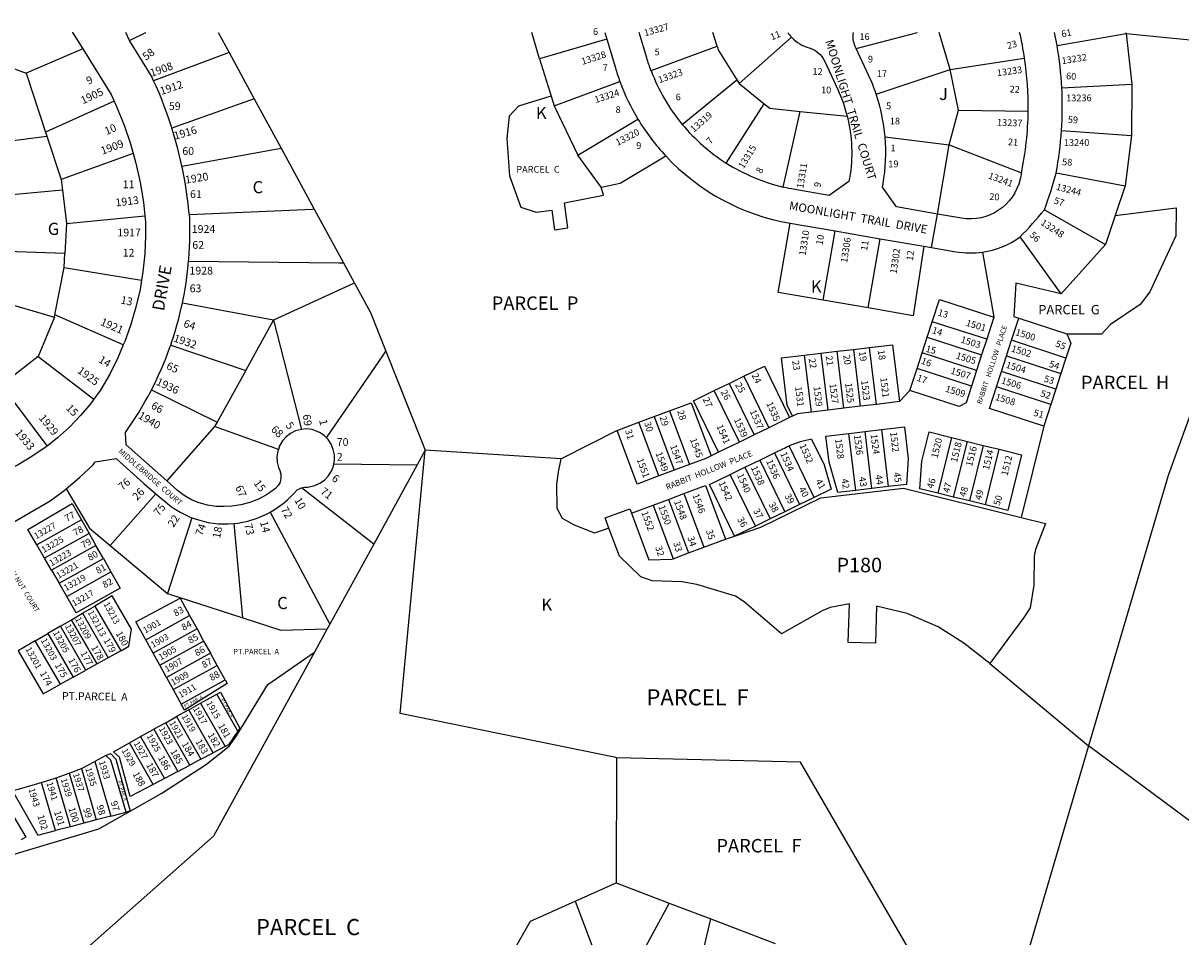
# Model space of a CAD drawing. Units: inches. Extents: x 1297753 to 1303824, y 509300 to 513479.
# Drawn here: x 1301145 to 1302843, y 512123 to 513463 of the extents above; entities that cross this region are included whole.
import ezdxf
from ezdxf.enums import TextEntityAlignment as Align

# ---------------------------------------------------------------- set-up
doc = ezdxf.new("R2010")
doc.units = ezdxf.units.IN
doc.header["$MEASUREMENT"] = 0
for name, color, linetype in [('Addresses', 5, 'Continuous'), ('Lot-Block-Parcel Text', 6, 'Continuous'), ('Parcel Boundaries', 7, 'Continuous'), ('Street Names', 7, 'Continuous'), ('Street ROW', 5, 'Continuous')]:
    doc.layers.add(name, color=color, linetype=linetype)
doc.styles.add('Arial', font='txt')

msp = doc.modelspace()

# ---------------------------------------------------------------- linework, layer by layer
at = {"layer": 'Parcel Boundaries'}
for p, q in [((1301430.5, 513449.8), (1301446.6, 513420.2)), ((1301902.3, 513410.9), (1301890.8, 513449.8)), ((1302163.1, 513429.4), (1302156.8, 513449.7)), ((1302366.9, 513426.4), (1302456.8, 513449.7)), ((1302504.8, 513395.4), (1302488.8, 513449.7)), ((1302661.7, 513430.5), (1302763.2, 513448.2)), ((1302762.8, 513449.7), (1302763.2, 513448.2)), ((1302763.2, 513448.2), (1302771.6, 513373.7)), ((1301231.9, 513425.6), (1301149, 513390)), ((1302001, 513440.1), (1301902.3, 513410.9)), ((1301068.9, 513419.8), (1301149, 513390)), ((1301446.6, 513420.2), (1301336, 513378.8)), ((1301446.6, 513420.2), (1301483.6, 513352.4)), ((1301902.3, 513410.9), (1301919.2, 513356.1)), ((1302396.4, 513359.1), (1302504.8, 513395.4)), ((1302517.1, 513335.8), (1302504.8, 513395.4)), ((1301149, 513390), (1301177.5, 513303.7)), ((1301923.5, 513342.2), (1302020.2, 513377.8)), ((1302111.8, 513314.8), (1302191.8, 513380.3)), ((1302191.8, 513380.3), (1302195.4, 513374.7)), ((1302195.4, 513374.7), (1302232.1, 513345.2)), ((1302668.7, 513368.3), (1302771.6, 513373.7)), ((1302771.6, 513373.7), (1302771, 513298.8)), ((1301278.3, 513348.7), (1301177.5, 513303.7)), ((1301483.6, 513352.4), (1301362.9, 513309.1)), ((1301483.6, 513352.4), (1301523, 513280)), ((1301871.5, 513341.7), (1301857.7, 513326.7)), ((1301919.2, 513356.1), (1301923.5, 513342.2)), ((1301923.5, 513342.2), (1301958.4, 513269.5)), ((1302176.2, 513258.1), (1302232.1, 513345.2)), ((1301958.4, 513269.5), (1302046.7, 513322.6)), ((1302259.9, 513222.9), (1302284.7, 513334)), ((1302284.7, 513334), (1302353.7, 513326.9)), ((1302503.6, 513284.8), (1302517.1, 513335.8)), ((1302517.1, 513335.8), (1302619.4, 513334.4)), ((1302668.3, 513305.7), (1302771, 513298.8)), ((1301079.4, 513284.7), (1301179.5, 513297.5)), ((1301177.5, 513303.7), (1301179.5, 513297.5)), ((1301179.5, 513297.5), (1301200.4, 513234.2)), ((1302409.3, 513296.5), (1302503.6, 513284.8)), ((1302771, 513298.8), (1302761.6, 513224.5)), ((1301305.9, 513272), (1301200.4, 513234.2)), ((1301377.6, 513253.4), (1301523, 513280)), ((1301523, 513280), (1301571.8, 513190.3)), ((1302486.1, 513183.4), (1302503.6, 513284.8)), ((1302503.6, 513284.8), (1302609.4, 513243.7)), ((1301992.8, 513223), (1301958.4, 513269.5)), ((1302993.2, 513265.6), (1302824.6, 512800.1)), ((1301858.3, 513239.5), (1301874.7, 513193.3)), ((1302660.4, 513243.6), (1302761.6, 513224.5)), ((1301200.4, 513234.2), (1301202.4, 513218.3)), ((1301996, 513211), (1301992.8, 513223)), ((1301202.4, 513218.3), (1301091.2, 513208.2)), ((1301202.4, 513218.3), (1301208.2, 513169.7)), ((1301938.9, 513199.6), (1301996, 513211)), ((1301571.8, 513190.3), (1301614.5, 513111.8)), ((1301874.7, 513193.3), (1301897.5, 513185.9)), ((1301897.5, 513185.9), (1301920.2, 513189)), ((1301920.2, 513189), (1301924.1, 513160.4)), ((1301943.9, 513163.1), (1301938.9, 513199.6)), ((1302643.1, 513189.6), (1302732.7, 513138.8)), ((1302747, 513181.2), (1302836.3, 513192.5)), ((1302836.3, 513192.5), (1302836.1, 513151.4)), ((1301208.2, 513169.7), (1301205.9, 513125.6)), ((1301208.2, 513169.7), (1301323.1, 513180.9)), ((1302252.6, 513068.3), (1302270.1, 513169.8)), ((1301924.1, 513160.4), (1301943.9, 513163.1)), ((1302318.7, 513057), (1302336.1, 513158.5)), ((1302384.7, 513045.6), (1302402.2, 513147.1)), ((1302466.4, 513136.1), (1302450.7, 513034.3)), ((1302667.5, 513066.2), (1302607.4, 513149.8)), ((1302732.7, 513138.8), (1302667.5, 513066.2)), ((1302836.1, 513151.4), (1302797.6, 513069.2)), ((1301205.9, 513125.6), (1301100.1, 513129.2)), ((1301204.9, 513104.8), (1301205.9, 513125.6)), ((1302552.2, 513127.6), (1302568.9, 513031.9)), ((1301191.1, 513035.4), (1301204.9, 513104.8)), ((1301204.9, 513104.8), (1301318.2, 513086.3)), ((1301614.5, 513111.8), (1301630.7, 513082.2)), ((1301624, 513079), (1301511.9, 513027.5)), ((1301630.7, 513082.2), (1301624, 513079)), ((1301630.7, 513082.2), (1301654.2, 513039)), ((1302318.7, 513057), (1302252.6, 513068.3)), ((1302601.4, 513082), (1302598.2, 513032.9)), ((1302667.5, 513066.2), (1302601.4, 513082)), ((1302797.6, 513069.2), (1302783.7, 513050.7)), ((1301089.3, 513061.7), (1301190.5, 513032.2)), ((1301511.9, 513027.5), (1301378.2, 513052.5)), ((1302384.7, 513045.6), (1302318.7, 513057)), ((1301190.5, 513032.2), (1301191.1, 513035.4)), ((1301291.5, 512991.3), (1301191.1, 513035.4)), ((1301654.2, 513039), (1301676.9, 512982)), ((1302450.7, 513034.3), (1302384.7, 513045.6)), ((1302783.7, 513050.7), (1302740.2, 513021.2)), ((1301190.5, 513032.2), (1301166.7, 512974.2)), ((1301471.2, 512954.1), (1301511.9, 513027.5)), ((1301511.9, 513027.5), (1301552.9, 512867.5)), ((1302471.1, 513002.7), (1302478.5, 513025.5)), ((1302558.4, 512999.6), (1302478.5, 513025.5)), ((1302568.9, 513031.9), (1302558.4, 512999.6)), ((1302594.9, 512998.2), (1302605.4, 513030.5)), ((1302598.2, 513032.9), (1302605.4, 513030.5)), ((1302605.4, 513030.5), (1302675.8, 513007.7)), ((1302740.2, 513021.2), (1302727.5, 513007.8)), ((1302463.6, 512979.9), (1302471.1, 513002.7)), ((1302471.1, 513002.7), (1302551, 512976.7)), ((1302675.8, 513007.7), (1302727.5, 513007.8)), ((1301361, 512991), (1301471.2, 512954.1)), ((1302338.9, 512982), (1302362.8, 512984.8)), ((1302362.8, 512984.8), (1302386.6, 512987.7)), ((1302362.8, 512984.8), (1302372.7, 512901.4)), ((1302396.6, 512904.2), (1302386.6, 512987.7)), ((1302558.4, 512999.6), (1302551, 512976.7)), ((1302587.5, 512975.4), (1302594.9, 512998.2)), ((1302674.8, 512972.2), (1302594.9, 512998.2)), ((1302681.8, 512993.8), (1302674.8, 512972.2)), ((1301166.7, 512974.2), (1301128.5, 512944.7)), ((1301166.7, 512974.2), (1301248.3, 512911.9)), ((1301589.6, 512854.9), (1301672.4, 512975.5)), ((1301672.4, 512975.5), (1301676.9, 512982)), ((1302291.3, 512976.3), (1302315.1, 512979.1)), ((1302301.2, 512892.9), (1302291.3, 512976.3)), ((1302315.1, 512979.1), (1302338.9, 512982)), ((1302315.1, 512979.1), (1302325.1, 512895.7)), ((1302348.9, 512898.6), (1302338.9, 512982)), ((1302456.2, 512957), (1302463.6, 512979.9)), ((1302543.5, 512953.9), (1302463.6, 512979.9)), ((1302551, 512976.7), (1302543.5, 512953.9)), ((1302580.1, 512952.5), (1302587.5, 512975.4)), ((1302587.5, 512975.4), (1302667.4, 512949.4)), ((1302674.8, 512972.2), (1302667.4, 512949.4)), ((1301471.2, 512954.1), (1301429.1, 512878.3)), ((1302445.7, 512924.7), (1302456.2, 512957)), ((1302536.1, 512931.1), (1302456.2, 512957)), ((1302543.5, 512953.9), (1302536.1, 512931.1)), ((1302572.7, 512929.7), (1302580.1, 512952.5)), ((1302660, 512926.6), (1302580.1, 512952.5)), ((1302667.4, 512949.4), (1302660, 512926.6)), ((1302158.7, 512924.4), (1302180.3, 512934.9)), ((1302180.3, 512934.9), (1302201.9, 512945.4)), ((1302180.3, 512934.9), (1302217, 512859.4)), ((1302201.9, 512945.4), (1302238.6, 512869.9)), ((1301332.8, 512925.4), (1301429.1, 512878.3)), ((1302128.1, 512909.5), (1302158.7, 512924.4)), ((1302195.5, 512848.9), (1302158.7, 512924.4)), ((1302445.7, 512924.7), (1302430.3, 512908.3)), ((1302562.5, 512898.3), (1302572.7, 512929.7)), ((1302652.6, 512903.8), (1302572.7, 512929.7)), ((1302660, 512926.6), (1302652.6, 512903.8)), ((1301131, 512908), (1301179.6, 512843.1)), ((1302092.9, 512894.7), (1302124.8, 512906.6)), ((1302124.8, 512906.6), (1302153.9, 512828.7)), ((1302164.9, 512834), (1302128.1, 512909.5)), ((1302348.9, 512898.6), (1302325.1, 512895.7)), ((1302372.7, 512901.4), (1302348.9, 512898.6)), ((1302396.6, 512904.2), (1302372.7, 512901.4)), ((1302430.3, 512908.3), (1302396.6, 512904.2)), ((1302642.4, 512872.4), (1302562.5, 512898.3)), ((1302652.6, 512903.8), (1302642.4, 512872.4)), ((1302048, 512877.9), (1302070.4, 512886.3)), ((1302070.4, 512886.3), (1302092.9, 512894.7)), ((1302070.4, 512886.3), (1302099.9, 512807.6)), ((1302092.9, 512894.7), (1302122.3, 512816)), ((1302269.2, 512884.8), (1302238.6, 512869.9)), ((1302273.7, 512887), (1302269.2, 512884.8)), ((1302325.1, 512895.7), (1302301.2, 512892.9)), ((1301425.4, 512871.6), (1301355.6, 512791.9)), ((1301429.1, 512878.3), (1301425.4, 512871.6)), ((1301519, 512838.1), (1301425.4, 512871.6)), ((1302016.1, 512866), (1301934, 512824.2)), ((1302016.1, 512866), (1302048, 512877.9)), ((1302045.5, 512787.3), (1302016.1, 512866)), ((1302077.4, 512799.2), (1302048, 512877.9)), ((1302238.6, 512869.9), (1302217, 512859.4)), ((1302356.3, 512861.4), (1302380.2, 512864.2)), ((1302380.2, 512864.2), (1302404, 512867.1)), ((1302390.1, 512780.8), (1302380.2, 512864.2)), ((1302404, 512867.1), (1302437.7, 512871.1)), ((1302404, 512867.1), (1302413.9, 512783.7)), ((1302437.7, 512871.1), (1302443.3, 512824.1)), ((1302642.4, 512872.4), (1302609.2, 512738.5)), ((1302195.5, 512848.9), (1302164.9, 512834)), ((1302217, 512859.4), (1302195.5, 512848.9)), ((1302301.5, 512853.3), (1302319.8, 512815.6)), ((1302322.6, 512857.4), (1302356.3, 512861.4)), ((1302327.1, 512819.3), (1302322.6, 512857.4)), ((1302366.3, 512778), (1302356.3, 512861.4)), ((1302463.2, 512820.8), (1302473.8, 512863.7)), ((1302473.8, 512863.7), (1302506.8, 512855.6)), ((1302506.8, 512855.6), (1302486.6, 512774)), ((1302506.8, 512855.6), (1302530.1, 512849.8)), ((1302509.9, 512768.3), (1302530.1, 512849.8)), ((1302530.1, 512849.8), (1302553.4, 512844)), ((1301698, 512450.7), (1301734.5, 512837)), ((1301734.5, 512837), (1301722.9, 512815.7)), ((1301934, 512824.2), (1301734.5, 512837)), ((1302164.9, 512834), (1302153.9, 512828.7)), ((1302225.3, 512822.5), (1302246.9, 512833)), ((1302246.9, 512833), (1302283.8, 512757.1)), ((1302305.4, 512767.6), (1302268.6, 512843.2)), ((1302553.4, 512844), (1302533.2, 512762.5)), ((1302553.4, 512844), (1302576.7, 512838.3)), ((1302556.5, 512756.7), (1302576.7, 512838.3)), ((1302576.7, 512838.3), (1302609.7, 512830.1)), ((1302609.7, 512830.1), (1302589.5, 512748.5)), ((1301600.4, 512817), (1301722.9, 512815.7)), ((1301722.9, 512815.7), (1301659, 512699.2)), ((1302122.3, 512816), (1302099.9, 512807.6)), ((1302203.7, 512812), (1302225.3, 512822.5)), ((1302225.3, 512822.5), (1302262.2, 512746.6)), ((1302319.8, 512815.6), (1302330.2, 512779.7)), ((1302339.9, 512774.8), (1302327.1, 512819.3)), ((1302443.3, 512824.1), (1302440.7, 512786.9)), ((1302460.3, 512780.5), (1302463.2, 512820.8)), ((1302077.4, 512799.2), (1302045.5, 512787.3)), ((1302099.9, 512807.6), (1302077.4, 512799.2)), ((1302151.6, 512786.6), (1302182.2, 512801.5)), ((1302182.2, 512801.5), (1302203.7, 512812)), ((1302219.1, 512725.6), (1302182.2, 512801.5)), ((1302203.7, 512812), (1302240.7, 512736.1)), ((1301659, 512699.2), (1301552.8, 512781.7)), ((1302114.2, 512773.3), (1302146, 512785.2)), ((1302146, 512785.2), (1302175.4, 512706.6)), ((1302188.5, 512710.7), (1302151.6, 512786.6)), ((1302330.2, 512779.7), (1302305.4, 512767.6)), ((1302390.1, 512780.8), (1302366.3, 512778)), ((1302413.9, 512783.7), (1302390.1, 512780.8)), ((1302440.7, 512786.9), (1302413.9, 512783.7)), ((1302486.6, 512774), (1302460.3, 512780.5)), ((1301272.1, 512697.3), (1301339.2, 512773.1)), ((1302069.2, 512756.5), (1302091.7, 512764.9)), ((1302091.7, 512764.9), (1302114.2, 512773.3)), ((1302091.7, 512764.9), (1302121.1, 512686.2)), ((1302114.2, 512773.3), (1302143.6, 512694.6)), ((1302305.4, 512767.6), (1302283.8, 512757.1)), ((1302366.3, 512778), (1302339.9, 512774.8)), ((1302509.9, 512768.3), (1302486.6, 512774)), ((1302533.2, 512762.5), (1302509.9, 512768.3)), ((1302556.5, 512756.7), (1302533.2, 512762.5)), ((1301506.9, 512746.1), (1301594.5, 512581.6)), ((1302037.4, 512744.6), (1302069.2, 512756.5)), ((1302069.2, 512756.5), (1302098.6, 512677.8)), ((1302262.2, 512746.6), (1302240.7, 512736.1)), ((1302283.8, 512757.1), (1302262.2, 512746.6)), ((1302589.5, 512748.5), (1302556.5, 512756.7)), ((1301230.2, 512734.6), (1301164.7, 512698.2)), ((1301230.2, 512734.6), (1301241.3, 512715)), ((1301392.2, 512738), (1301356.4, 512627)), ((1301467.1, 512591), (1301454, 512729.6)), ((1302240.7, 512736.1), (1302219.1, 512725.6)), ((1301164.7, 512698.2), (1301151.6, 512720.9)), ((1301241.3, 512715), (1301176.1, 512678.6)), ((1301241.3, 512715), (1301251.2, 512697.4)), ((1302219.1, 512725.6), (1302188.5, 512710.7)), ((1301176.1, 512678.6), (1301164.7, 512698.2)), ((1301251.2, 512697.4), (1301186.2, 512661.1)), ((1301262.2, 512677.9), (1301251.2, 512697.4)), ((1301272.1, 512697.3), (1301356.4, 512627)), ((1301659, 512699.2), (1301594.5, 512581.6)), ((1302121.1, 512686.2), (1302143.6, 512694.6)), ((1302143.6, 512694.6), (1302175.4, 512706.6)), ((1302175.4, 512706.6), (1302188.5, 512710.7)), ((1301186.2, 512661.1), (1301176.1, 512678.6)), ((1301197.4, 512641.8), (1301262.2, 512677.9)), ((1301262.2, 512677.9), (1301273.2, 512658.5)), ((1302098.6, 512677.8), (1302121.1, 512686.2)), ((1301186.2, 512661.1), (1301197.4, 512641.8)), ((1301208.6, 512622.5), (1301273.2, 512658.5)), ((1301208.6, 512622.5), (1301197.4, 512641.8)), ((1301356.4, 512627), (1301467.1, 512591)), ((1301215.6, 512588.4), (1301231.6, 512597.8)), ((1301231.6, 512597.8), (1301249.7, 512608.4)), ((1301231.6, 512597.8), (1301269.3, 512532.5)), ((1301249.7, 512608.4), (1301287.7, 512542.7)), ((1301324.4, 512559), (1301388.7, 512594.6)), ((1301388.7, 512594.6), (1301399.7, 512574.8)), ((1301199.1, 512578.8), (1301180.9, 512568.1)), ((1301199.1, 512578.8), (1301215.6, 512588.4)), ((1301236.3, 512514.2), (1301199.1, 512578.8)), ((1301253.1, 512523.5), (1301215.6, 512588.4)), ((1301324.4, 512559), (1301310, 512585.1)), ((1301467.1, 512591), (1301522.8, 512572.9)), ((1301594.5, 512581.6), (1301590.8, 512574.8)), ((1301162.4, 512557.3), (1301180.9, 512568.1)), ((1301180.9, 512568.1), (1301217.9, 512504)), ((1301335.3, 512539.2), (1301324.4, 512559)), ((1301399.7, 512574.8), (1301335.3, 512539.2)), ((1301399.7, 512574.8), (1301409.4, 512557.1)), ((1301522.8, 512572.9), (1301590.8, 512574.8)), ((1301590.8, 512574.8), (1301572.1, 512540.9)), ((1301199.1, 512493.7), (1301162.4, 512557.3)), ((1301287.7, 512542.7), (1301269.3, 512532.5)), ((1301345, 512521.5), (1301409.4, 512557.1)), ((1301409.4, 512557.1), (1301419.4, 512539.1)), ((1301269.3, 512532.5), (1301253.1, 512523.5)), ((1301345, 512521.5), (1301335.3, 512539.2)), ((1301419.4, 512539.1), (1301355, 512503.5)), ((1301429.2, 512521.4), (1301419.4, 512539.1)), ((1301217.9, 512504), (1301236.3, 512514.2)), ((1301253.1, 512523.5), (1301236.3, 512514.2)), ((1301355, 512503.5), (1301345, 512521.5)), ((1301364.7, 512485.8), (1301429.2, 512521.4)), ((1301441, 512500.1), (1301429.2, 512521.4)), ((1302563, 512524), (1302708, 512403.2)), ((1301217.9, 512504), (1301199.1, 512493.7)), ((1301355, 512503.5), (1301364.7, 512485.8)), ((1301376.4, 512464.4), (1301441, 512500.1)), ((1301364.7, 512485.8), (1301376.4, 512464.4)), ((1301404.6, 512465.7), (1301428.7, 512479.1)), ((1301459.4, 512425.1), (1301428.7, 512479.1)), ((1301387.5, 512456.1), (1301404.6, 512465.7)), ((1301404.6, 512465.7), (1301440.8, 512402.2)), ((1301353.7, 512437.3), (1301369.8, 512446.3)), ((1301387.5, 512456.1), (1301369.8, 512446.3)), ((1301369.8, 512446.3), (1301405.5, 512383.6)), ((1301423.4, 512393.1), (1301387.5, 512456.1)), ((1302014.3, 512386), (1301698, 512450.7)), ((1301316.9, 512416.8), (1301336.5, 512427.7)), ((1301353.7, 512437.3), (1301336.5, 512427.7)), ((1301336.5, 512427.7), (1301371.7, 512365.8)), ((1301389.2, 512375), (1301353.7, 512437.3)), ((1301300.4, 512407.6), (1301316.9, 512416.8)), ((1301335.2, 512346.5), (1301300.4, 512407.6)), ((1301316.9, 512416.8), (1301351.9, 512355.3)), ((1301265.9, 512389.4), (1301249.8, 512380.6)), ((1301405.5, 512383.6), (1301423.4, 512393.1)), ((1301440.8, 512402.2), (1301423.4, 512393.1)), ((1301249.8, 512380.6), (1301273.1, 512300.2)), ((1301371.7, 512365.8), (1301389.2, 512375)), ((1301405.5, 512383.6), (1301389.2, 512375)), ((1302561.2, 511903.5), (1302285.3, 512379.3)), ((1301171.7, 512349.4), (1301193.1, 512356.4)), ((1301213.9, 512284.7), (1301193.1, 512356.4)), ((1301212.1, 512363.3), (1301230, 512370.1)), ((1301212.1, 512363.3), (1301233.5, 512289.8)), ((1301230, 512370.1), (1301251.9, 512294.6)), ((1301351.9, 512355.3), (1301335.2, 512346.5)), ((1301371.7, 512365.8), (1301351.9, 512355.3)), ((1301192.1, 512279), (1301171.7, 512349.4)), ((1301273.1, 512300.2), (1301295.6, 512306)), ((1301301.4, 512307.6), (1301295.6, 512306)), ((1301233.5, 512289.8), (1301213.9, 512284.7)), ((1301251.9, 512294.6), (1301233.5, 512289.8)), ((1301273.1, 512300.2), (1301251.9, 512294.6)), ((1301213.9, 512284.7), (1301192.1, 512279)), ((1301954.8, 512175.7), (1302014.7, 512202.3)), ((1302014.7, 512202.3), (1302092.3, 512172.8)), ((1301954.8, 512175.7), (1301991.8, 512077.1)), ((1302092.3, 512172.8), (1302037.3, 512071)), ((1302092.3, 512172.8), (1302153.7, 512149.4)), ((1302127.4, 512039.6), (1302153.7, 512149.4)), ((1302153.7, 512149.4), (1302247.9, 512113.6))]:
    msp.add_line(p, q, dxfattribs=at)
for points in [[(1301300.7, 513437.7), (1301324.4, 513449.7), (1301324.6, 513449.8)], [(1302195.4, 513374.7), (1302271.6, 513442.3), (1302272.1, 513442.7)], [(1302763.2, 513448.2), (1302807.1, 513443.9), (1302957.9, 513429.3)], [(1302066, 513393.6), (1302066.1, 513393.7), (1302163.1, 513429.4)], [(1302163.1, 513429.4), (1302165, 513423.3), (1302191.8, 513380.3)], [(1302504.8, 513395.4), (1302613.6, 513411.8), (1302614.1, 513411.8)], [(1301919.2, 513356.1), (1301910.9, 513353.6), (1301871.5, 513341.7)], [(1302232.1, 513345.2), (1302240.4, 513338.5), (1302284.7, 513334)], [(1301857.7, 513326.7), (1301854.4, 513294.3), (1301858.3, 513239.5)], [(1301992.8, 513223), (1302020.7, 513228.5), (1302087.4, 513268.6)], [(1302761.6, 513224.5), (1302747, 513181.2), (1302732.7, 513138.8)], [(1301571.8, 513190.3), (1301569.1, 513190.2), (1301388.4, 513182.4)], [(1301387.4, 513114.4), (1301607.7, 513111.9), (1301614.5, 513111.8)], [(1302478.5, 513025.5), (1302489, 513057.8), (1302568.9, 513031.9)], [(1302675.8, 513007.7), (1302675.8, 513007.6), (1302681.8, 512993.8)], [(1302386.6, 512987.7), (1302420.4, 512991.7), (1302430.3, 512908.3)], [(1301676.9, 512982), (1301729.1, 512850.6), (1301734.5, 512837)], [(1302273.7, 512887), (1302265.8, 512903.2), (1302257.5, 512972.3), (1302291.3, 512976.3)], [(1302201.9, 512945.4), (1302232.4, 512960.3), (1302269.2, 512884.8)], [(1302536.1, 512931.1), (1302528.2, 512906.5), (1302517.8, 512901.3), (1302445.7, 512924.7)], [(1302301.2, 512892.9), (1302280.9, 512890.5), (1302273.7, 512887)], [(1302004, 512722.7), (1301982.7, 512715.3), (1301952.5, 512727.5), (1301936.2, 512736.6), (1301928.3, 512751.6), (1301927.9, 512786.8), (1301930, 512805.3), (1301934, 512824.2)], [(1302153.9, 512828.7), (1302146.2, 512824.9), (1302122.3, 512816)], [(1302824.6, 512800.1), (1302708, 512403.2), (1302561.2, 511903.5)], [(1301207.8, 512780.3), (1301242.1, 512722.4), (1301272.1, 512697.3)], [(1302188.5, 512710.7), (1302226.9, 512723.9), (1302315.2, 512766.9), (1302436.4, 512781.3), (1302609.2, 512738.5)], [(1301151.6, 512720.9), (1301216.6, 512758.6), (1301230.2, 512734.6)], [(1302004, 512722.7), (1301998.5, 512737.6), (1302034.9, 512751.2), (1302037.4, 512744.6)], [(1302609.2, 512738.5), (1302644.9, 512729.7), (1302630, 512691.4), (1302628.2, 512681.7), (1302627.4, 512638.9), (1302622.2, 512606), (1302612.7, 512591.6), (1302563, 512524), (1302525, 512553.7), (1302487.4, 512578.1), (1302441.5, 512597.3), (1302396.8, 512608.1), (1302395.4, 512553.7), (1302355.4, 512554.7), (1302356.9, 512611.7), (1302328.8, 512606.4), (1302316.9, 512601.2), (1302257.4, 512567.8), (1302202.7, 512614.5), (1302189.6, 512622.8), (1302133.3, 512639.9), (1302111.2, 512644), (1302067.6, 512645.6), (1302050.8, 512651.4), (1302019.4, 512681.5), (1302004, 512722.7)], [(1302037.4, 512744.6), (1302062.9, 512676.2), (1302096.3, 512677), (1302098.6, 512677.8)], [(1301273.2, 512658.5), (1301286.7, 512634.6), (1301222.5, 512598.4), (1301208.6, 512622.5)], [(1301287.7, 512542.7), (1301299.8, 512549.4), (1301303.5, 512574.7), (1301275, 512623.2), (1301249.7, 512608.4)], [(1301310, 512585.1), (1301374.7, 512619.9), (1301388.7, 512594.6)], [(1301162.4, 512557.3), (1301137.4, 512542.6), (1301173.8, 512479.6), (1301199.1, 512493.7)], [(1301572.1, 512540.9), (1301423.9, 512270.7), (1301199.3, 512072.4), (1301067.3, 511765.7)], [(1301301.4, 512307.6), (1301347.8, 512334), (1301413.8, 512376.5), (1301446.9, 512402.9), (1301457.6, 512417.8), (1301503.7, 512493.1), (1301572.1, 512540.9)], [(1301441, 512500.1), (1301444, 512494.7), (1301381.2, 512455.7), (1301376.4, 512464.4)], [(1301428.7, 512479.1), (1301434, 512482.1), (1301462.4, 512429.4), (1301459.4, 512425.1)], [(1301459.4, 512425.1), (1301445.7, 512404.8), (1301440.8, 512402.2)], [(1301335.2, 512346.5), (1301301.7, 512328.8), (1301285.7, 512386.5), (1301276.9, 512394.5), (1301300.4, 512407.6)], [(1301265.9, 512389.4), (1301272.7, 512392.3), (1301280.5, 512383.7), (1301301.4, 512307.6)], [(1301295.6, 512306), (1301273.2, 512382.1), (1301265.9, 512389.4)], [(1302895.5, 512264.5), (1302850.4, 512297.9), (1302708, 512403.2)], [(1301230, 512370.1), (1301231.2, 512370.5), (1301249.8, 512380.6)], [(1302285.3, 512379.3), (1302015.1, 512385.9), (1302014.3, 512386)], [(1302015.1, 512385.9), (1302015.1, 512385.1), (1302014.7, 512202.3)], [(1301193.1, 512356.4), (1301198.6, 512358.2), (1301212.1, 512363.3)], [(1301171.7, 512349.4), (1301165.4, 512347.4), (1301131.8, 512338), (1301128.8, 512337.3), (1301166.2, 512272.3), (1301192.1, 512279)], [(1301102.9, 512332.6), (1301111.7, 512331.6), (1301148.5, 512269.4), (1301141.8, 512265.5)], [(1300998.6, 512164.2), (1301130, 512244), (1301255.7, 512281.5), (1301301.4, 512307.6)], [(1301853.4, 512083.5), (1301889, 512146.4), (1301954.8, 512175.7)]]:
    msp.add_lwpolyline(points, dxfattribs=at)
msp.add_lwpolyline([(1302246.9, 512833), (1302259.5, 512839.1, -0.014494), (1302268.6, 512843.2)], format="xyb", dxfattribs=at)
msp.add_arc((1302336, 512681.9), 174.8, 101.3895, 112.6899, dxfattribs=at)
at = {"layer": 'Street ROW'}
for p, q in [((1301216.8, 513449.7), (1301231.9, 513425.6)), ((1301300.7, 513437.7), (1301295.4, 513449.8)), ((1301998.2, 513449.7), (1302001, 513440.1)), ((1302270.1, 513169.8), (1302336.1, 513158.5)), ((1302477.6, 513134.1), (1302486.1, 513183.4)), ((1302336.1, 513158.5), (1302402.2, 513147.1)), ((1302402.2, 513147.1), (1302466.4, 513136.1))]:
    msp.add_line(p, q, dxfattribs=at)
for points in [[(1302066, 513393.6, -0.017975), (1302059.7, 513412.4), (1302048.6, 513449.7)], [(1302272.1, 513442.7, 0.135606), (1302298.1, 513427, -0.218451), (1302320.3, 513408.1), (1302339.8, 513366.1, -0.047366), (1302353.7, 513326.9)], [(1302366.9, 513426.4), (1302365.6, 513429.2, -0.1515), (1302362.8, 513449.7)], [(1302001, 513440.1), (1302013.5, 513397.9, 0.01627), (1302020.2, 513377.8)], [(1302396.4, 513359.1, 0.02807), (1302385.1, 513387.2), (1302366.9, 513426.4)], [(1302020.2, 513377.8), (1302020.5, 513376.9, 0.046478), (1302046.7, 513322.6)], [(1302353.7, 513326.9, -0.104479), (1302357.2, 513236), (1302356.3, 513231.1), (1302327.4, 513210.7), (1302276.8, 513219.4, -0.015764), (1302259.9, 513222.9)], [(1302486.1, 513183.4), (1302426, 513193.7), (1302405.6, 513222.6), (1302406.4, 513227.5, 0.064186), (1302409.3, 513296.5)], [(1302609.4, 513243.7, -0.005016), (1302607.4, 513234.5, -0.398139), (1302521.6, 513177.3), (1302486.1, 513183.4)], [(1302466.4, 513136.1), (1302477.6, 513134.1), (1302513, 513128.1, 0.07903), (1302552.2, 513127.6)]]:
    msp.add_lwpolyline(points, format="xyb", dxfattribs=at)
for points in [[(1301231.9, 513425.6), (1301273.7, 513358.7), (1301278.3, 513348.7)], [(1301336, 513378.8), (1301332.5, 513386.6), (1301300.7, 513437.7)], [(1301362.9, 513309.1), (1301362.1, 513311.5), (1301358.8, 513321.6), (1301355.4, 513331.5), (1301351.7, 513341.4), (1301347.9, 513351.3), (1301343.9, 513361), (1301339.7, 513370.7), (1301336, 513378.8)], [(1301278.3, 513348.7), (1301281.7, 513341), (1301292.6, 513313.9), (1301301.9, 513286.3), (1301305.9, 513272)], [(1301377.6, 513253.4), (1301376, 513260.6), (1301373.6, 513270.9), (1301371, 513281.1), (1301368.2, 513291.3), (1301365.3, 513301.5), (1301362.9, 513309.1)], [(1301305.9, 513272), (1301309.8, 513258.2), (1301316.1, 513229.7), (1301320.9, 513200.9), (1301323.1, 513180.9)], [(1301388.4, 513182.4), (1301387.9, 513187.8), (1301386.8, 513198.3), (1301385.4, 513208.7), (1301383.9, 513219.2), (1301382.2, 513229.6), (1301380.3, 513240), (1301378.3, 513250.3), (1301377.6, 513253.4)], [(1301323.1, 513180.9), (1301324.1, 513171.9), (1301324.3, 513151.4), (1301323.1, 513125), (1301320.3, 513098.7), (1301318.2, 513086.3)], [(1301387.4, 513114.4), (1301387.6, 513117.4), (1301388.3, 513126.2), (1301388.7, 513135), (1301389.1, 513143.8), (1301389.2, 513152.7), (1301389.2, 513161.5), (1301388.9, 513177.3), (1301388.4, 513182.4)], [(1301378.2, 513052.5), (1301378.9, 513056.1), (1301380.6, 513064.8), (1301382.2, 513073.5), (1301383.6, 513082.2), (1301384.8, 513091), (1301385.9, 513099.7), (1301386.8, 513108.5), (1301387.4, 513114.4)], [(1301318.2, 513086.3), (1301316, 513072.7), (1301310.1, 513046.9), (1301302.7, 513021.5), (1301293.8, 512996.6), (1301291.5, 512991.3)], [(1301361, 512991), (1301362.8, 512996.4), (1301365.6, 513004.8), (1301368.2, 513013.2), (1301370.6, 513021.7), (1301372.9, 513030.3), (1301375.1, 513038.8), (1301377.1, 513047.5), (1301378.2, 513052.5)], [(1301291.5, 512991.3), (1301283.4, 512972.3), (1301271.6, 512948.7), (1301258.4, 512925.8), (1301257.6, 512924.6), (1301248.3, 512911.9)], [(1301332.8, 512925.4), (1301335.7, 512931.1), (1301339.6, 512939), (1301343.3, 512947), (1301346.9, 512955.1), (1301350.4, 512963.3), (1301353.7, 512971.4), (1301356.9, 512979.7), (1301359.9, 512988), (1301361, 512991)], [(1301355.6, 512791.9), (1301295.8, 512844.9), (1301294.6, 512863), (1301299.7, 512870.2), (1301304.7, 512877.6), (1301309.5, 512885), (1301314.2, 512892.5), (1301318.8, 512900), (1301323.2, 512907.7), (1301327.5, 512915.4), (1301331.7, 512923.2), (1301332.8, 512925.4)], [(1301248.3, 512911.9), (1301243.7, 512905.7), (1301228.6, 512887.8), (1301212.4, 512871), (1301195, 512855.2), (1301179.6, 512843.1)], [(1301552.9, 512867.5), (1301544.3, 512865.3), (1301537, 512861.6), (1301530.5, 512856.6), (1301525.1, 512850.5), (1301520.9, 512843.4), (1301519, 512838.1)], [(1301589.6, 512854.9), (1301586.2, 512858.4), (1301579.4, 512863), (1301576.2, 512864.6), (1301568.5, 512867.1), (1301560.3, 512868.1), (1301552.9, 512867.5)], [(1301179.6, 512843.1), (1301176.6, 512840.7), (1301157.3, 512827.5), (1301137.1, 512815.6), (1301116.2, 512805), (1301083.2, 512806.9), (1301077.8, 512814.3), (1301049, 512860.1)], [(1301600.4, 512817), (1301601.3, 512821.8), (1301601.2, 512830), (1301599.6, 512838), (1301596.5, 512845.6), (1301591.9, 512852.5), (1301589.6, 512854.9)], [(1301519, 512838.1), (1301518.2, 512835.7), (1301517, 512827.6), (1301517.4, 512819.5), (1301519.3, 512811.5), (1301521, 512807.4), (1301522.6, 512801.7), (1301522.9, 512795.9), (1301521.6, 512790.2), (1301518.8, 512785.1), (1301514.8, 512780.9), (1301512.8, 512779.5), (1301501.7, 512771.7), (1301489.8, 512765.3), (1301477.2, 512760.3), (1301464.1, 512756.8), (1301450.7, 512754.9), (1301439.5, 512754.5), (1301427.1, 512754.6), (1301414.9, 512756.4), (1301403, 512759.7), (1301391.5, 512764.4), (1301380.8, 512770.6), (1301371, 512778.1), (1301355.6, 512791.9)], [(1301207.8, 512780.3), (1301227.2, 512796.7), (1301247.1, 512815.6), (1301250.1, 512820.1), (1301280.8, 512824.6), (1301321.4, 512787.9), (1301339.2, 512773.1)], [(1301552.8, 512781.7), (1301557.9, 512782.9), (1301562.5, 512782.9), (1301572.5, 512785), (1301580, 512788.4), (1301586.7, 512793.2), (1301592.3, 512799.1), (1301596.8, 512806.1), (1301599.8, 512813.7), (1301600.4, 512817)], [(1300814.9, 512550.7), (1300857.2, 512573.4), (1300897.9, 512597.1), (1301054.2, 512687.6), (1301184.4, 512762.5), (1301206.3, 512779), (1301207.8, 512780.3)], [(1301506.9, 512746.1), (1301514.3, 512750.3), (1301526.2, 512758.9), (1301532.6, 512764.3), (1301542.5, 512774.5), (1301546.8, 512778.6), (1301552.8, 512781.7)], [(1301339.2, 512773.1), (1301362.4, 512753.8), (1301374.8, 512746), (1301387.9, 512739.5), (1301392.2, 512738)], [(1301454, 512729.6), (1301459.8, 512730.1), (1301474.1, 512732.9), (1301488.1, 512737.3), (1301501.6, 512743.1), (1301506.9, 512746.1)], [(1301392.2, 512738), (1301401.7, 512734.6), (1301416, 512731.1), (1301430.5, 512729.2), (1301445.2, 512728.9), (1301454, 512729.6)]]:
    msp.add_lwpolyline(points, dxfattribs=at)
msp.add_polyline3d([(1301216.7, 513449.8, 0), (1301216.8, 513449.7, 0)], dxfattribs=at)
for centre, radius, start, end in [((1302313.6, 513481.8), 57, 214.2834, 223.3253), ((1302144.4, 513340.7), 475, 8.6169, 13.2665), ((1302144.5, 513340.6), 525, 9.863, 11.9917), ((1302144.4, 513340.7), 525, 3.0162, 9.8539), ((1302144.4, 513340.7), 475, 359.2389, 8.6147), ((1302323.4, 513490.4), 275, 200.607, 219.6977), ((1302140.3, 513273.3), 270, 4.9321, 18.5169), ((1302144.4, 513340.7), 525, 356.1739, 3.0095), ((1302325, 513490), 324.8, 211.0317, 222.9744), ((1302144.4, 513340.7), 475, 348.2201, 359.2393), ((1302323.4, 513490.4), 275, 219.6928, 237.646), ((1302144.4, 513340.7), 525, 349.3421, 356.1797), ((1302325.2, 513490.1), 325, 222.9643, 260.2427), ((1302323.4, 513490.4), 274.9, 237.6455, 256.6576), ((1302152.5, 513376.7), 525, 339.1186, 345.3083), ((1302234.9, 513519.8), 525, 315.1926, 321.0322), ((1302534.4, 513251.3), 125, 278.1973, 305.7059)]:
    msp.add_arc(centre, radius, start, end, dxfattribs=at)

# ---------------------------------------------------------------- texts
at = {"layer": 'Addresses', "color": 18, "true_color": 0x000000, "style": 'Arial'}
for s, height, rotation, p in [('13327', 9.86, 15.5461, (1302057, 513444)), ('13328', 9.86, 17.66, (1301965.4, 513402.1)), ('9', 9.86, -1.7103, (1302384, 513405.7)), ('13232', 9.86, 9.3952, (1302669.2, 513403)), ('1908', 11.36, 19.6539, (1301333.1, 513384.5)), ('13323', 9.86, 19.9454, (1302078.4, 513375.1)), ('12', 9.86, -1.7103, (1302302.6, 513387.7)), ('13233', 9.86, 7.734, (1302574.1, 513385.4)), ('1912', 11.36, 18.4351, (1301347.5, 513357.9)), ('1905', 11.36, 24.6558, (1301232.2, 513344.3)), ('13324', 9.86, 17.66, (1301984.7, 513346.1)), ('13236', 9.86, 0.2327, (1302675.1, 513348.7)), ('5', 9.86, -1.7103, (1302410.7, 513337.3)), ('13319', 9.86, 41.5472, (1302128.8, 513302.5)), ('13237', 9.86, -2.0286, (1302573.4, 513313)), ('1916', 11.36, 16.1891, (1301367.5, 513292.3)), ('13320', 9.86, 27.4038, (1302016.9, 513283.2)), ('1909', 11.36, 20.1359, (1301260.9, 513270.3)), ('13240', 9.86, 0.2327, (1302671.7, 513283.2)), ('13315', 9.86, 58.7553, (1302201.6, 513249.1)), ('1', 9.86, -1.7103, (1302417.1, 513275.4)), ('13311', 9.86, 80.7592, (1302289.3, 513220.5)), ('1920', 11.36, 8.8807, (1301383.1, 513227.9)), ('13241', 9.86, -20.203, (1302559.9, 513235.8)), ('13244', 9.86, -14.7503, (1302659.5, 513219.2)), ('1913', 11.36, 6.8814, (1301280.7, 513194.4)), ('13248', 9.86, -33.4766, (1302636.8, 513168.4)), ('13310', 9.86, 81.3062, (1302292.6, 513121.9)), ('13306', 9.86, 81.3062, (1302353.7, 513111.4)), ('13302', 9.86, 81.3062, (1302426.1, 513095.3)), ('1921', 11.36, -23.5322, (1301256.9, 513021)), ('1501', 9.86, -17.0891, (1302527.2, 513019.8)), ('1932', 11.36, -19.2899, (1301364.2, 512996.8)), ('1503', 9.86, -17.0891, (1302519.4, 512995.1)), ('1500', 9.86, -17.0891, (1302599.7, 513005.9)), ('1502', 9.86, -17.0891, (1302593.6, 512982)), ('1505', 9.86, -17.0891, (1302512.5, 512971.6)), ('1504', 9.86, -17.0891, (1302585.8, 512958.2)), ('1925', 11.36, -36.703, (1301223.1, 512951.5)), ('1507', 9.86, -17.0891, (1302504.7, 512949.5)), ('1936', 11.36, -25.301, (1301338.7, 512933.5)), ('1527', 9.86, -82.9849, (1302327.7, 512934.3)), ('1525', 9.86, -82.9849, (1302350.6, 512935.3)), ('1523', 9.86, -82.9849, (1302374.1, 512939)), ('1521', 9.86, -82.9849, (1302402.2, 512943.1)), ('1506', 9.86, -17.0891, (1302578.9, 512935.2)), ('1531', 9.86, -82.9849, (1302277.2, 512929.9)), ('1529', 9.86, -82.9849, (1302304.3, 512930.1)), ('1509', 9.86, -17.0891, (1302496.9, 512923)), ('1508', 9.86, -17.0891, (1302570.2, 512910.9)), ('1535', 9.86, -66.4093, (1302234.8, 512905.6)), ('1929', 11.36, -50.7743, (1301166.8, 512883.9)), ('1940', 11.36, -30.1916, (1301312.2, 512884.6)), ('1', 11.4, -77.9078, (1301578.8, 512880.9)), ('1539', 9.86, -66.4093, (1302187.3, 512882)), ('1537', 9.86, -66.4093, (1302210.5, 512894.1)), ('1933', 11.36, -50.7108, (1301131.9, 512862.3)), ('5', 11.4, -51.6664, (1301529, 512873)), ('1541', 9.86, -66.4093, (1302161.6, 512872.3)), ('1545', 9.86, -69.8745, (1302122.8, 512852.9)), ('1528', 9.86, -83.0483, (1302336, 512853.3)), ('1526', 9.86, -83.0483, (1302363.6, 512859)), ('1524', 9.86, -83.0483, (1302388.1, 512860.1)), ('1522', 9.86, -83.0483, (1302416.8, 512863.2)), ('1520', 9.86, 76.1386, (1302486.2, 512824.5)), ('1518', 9.86, 76.1386, (1302514.8, 512818.5)), ('1549', 9.86, -69.8745, (1302072.3, 512832.6)), ('1547', 9.86, -69.8745, (1302093.6, 512843.1)), ('1534', 9.86, -66.4093, (1302255.3, 512832)), ('1532', 9.86, -66.4093, (1302283.4, 512844)), ('1516', 9.86, 76.1386, (1302537, 512812.4)), ('1514', 9.86, 76.1386, (1302561.7, 512807.2)), ('1551', 9.86, -69.8745, (1302044.7, 512823.3)), ('1538', 9.86, -66.4093, (1302212.1, 512811.7)), ('1536', 9.86, -66.4093, (1302234.5, 512821)), ('1512', 9.86, 76.1386, (1302589, 512798.9)), ('6', 11.4, 322.3255, (1301596.2, 512793.6)), ('1540', 9.86, -66.4093, (1302191.8, 512800.7)), ('26', 11.36, 47.0681, (1301311.8, 512762.5)), ('15', 11.34, -53.6967, (1301482.2, 512788.5)), ('1542', 9.86, -66.4093, (1302164.7, 512789.1)), ('10', 11.36, -59.2301, (1301541.9, 512763.7)), ('1548', 9.86, -69.8745, (1302099.4, 512761.8)), ('1546', 9.86, -69.8745, (1302126.5, 512771.2)), ('1552', 9.86, -69.8745, (1302051.5, 512745.7)), ('1550', 9.86, -69.8745, (1302076.5, 512754.5)), ('13227', 9.23, 29.8636, (1301163.6, 512706.2)), ('22', 11.36, 56.0395, (1301365.2, 512723.1)), ('14', 11.36, -75.3391, (1301492, 512731.5)), ('18', 11.36, 79.7011, (1301433.5, 512706.9)), ('13225', 9.23, 29.8636, (1301174.8, 512686)), ('13223', 9.23, 29.8636, (1301186.1, 512666.5)), ('13221', 9.23, 29.8636, (1301196.3, 512648.2)), ('13219', 9.23, 29.8636, (1301207.4, 512630.2)), ('13217', 9.23, 29.8636, (1301219.3, 512607.4)), ('13213', 9.23, -61.2655, (1301262.1, 512611.4)), ('13209', 9.23, -61.2655, (1301220.4, 512589.5)), ('132113', 9.23, -61.2655, (1301238.8, 512599.3)), ('13207', 9.23, -61.2655, (1301205.5, 512579.1)), ('1901', 9.23, 29.8636, (1301323.6, 512567.9)), ('13203', 9.23, -61.2655, (1301170, 512558.1)), ('13205', 9.23, -61.2655, (1301187.9, 512569.3)), ('1903', 9.23, 29.8636, (1301335, 512546.7)), ('13201', 9.23, -61.2655, (1301147.5, 512545.5)), ('1905', 9.23, 29.8636, (1301346.5, 512528.6)), ('1907', 9.23, 29.8636, (1301355.5, 512510.9)), ('1909', 9.23, 29.8636, (1301364.6, 512491.5)), ('1911', 9.23, 29.8636, (1301375.4, 512473.2)), ('1917', 9.23, -60.525, (1301393.3, 512457.9)), ('1915', 9.23, -60.525, (1301412.7, 512466.2)), ('1921', 9.23, -60.525, (1301358.6, 512437.1)), ('1919', 9.23, -60.525, (1301376.6, 512446.8)), ('1923', 9.23, -60.525, (1301343.3, 512428.4)), ('1927', 9.23, -60.525, (1301306.3, 512407)), ('1925', 9.23, -60.525, (1301325.2, 512417.6)), ('1929', 9.23, -60.525, (1301288.6, 512396.6)), ('1933', 9.23, -72.7011, (1301255.4, 512380)), ('1939', 9.23, -72.7011, (1301199.5, 512354.3)), ('1937', 9.23, -72.7011, (1301217.5, 512361.9)), ('1935', 9.23, -72.7011, (1301235.6, 512369.9)), ('1943', 9.23, -72.7011, (1301152.3, 512339.7)), ('1941', 9.23, -72.7011, (1301178.6, 512348.8))]:
    msp.add_text(s, height=height, rotation=rotation, dxfattribs=at).set_placement(p)
for s, height, p in [('1917', 11.36, (1301282.9, 513150.6)), ('1924', 11.36, (1301392, 513155.7)), ('1928', 11.36, (1301388.6, 513094.6)), ('2', 11.4, (1301604.7, 512821.6))]:
    msp.add_text(s, height=height, dxfattribs=at).set_placement(p)
at = {"layer": 'Lot-Block-Parcel Text', "color": 14, "true_color": 0xa80000, "style": 'Arial'}
for s, height, p in [('6', 9.86, (1301980.7, 513446.1)), ('16', 9.86, (1302371.7, 513438.7)), ('5', 9.86, (1302071.1, 513416.1)), ('7', 9.86, (1301994.9, 513393)), ('17', 9.86, (1302397.3, 513384.5)), ('6', 9.86, (1302102.1, 513350.1)), ('10', 9.86, (1302315.4, 513360.3)), ('J', 17.8, (1302488.5, 513350.6)), ('59', 11.36, (1301358.4, 513336)), ('K', 17.8, (1301897, 513322.8)), ('8', 9.86, (1302013.9, 513331.7)), ('18', 9.86, (1302416.3, 513314.9)), ('9', 9.86, (1302044.2, 513278.9)), ('60', 11.36, (1301378.1, 513270.1)), ('19', 9.86, (1302414.1, 513252)), ('PARCEL  C', 9.86, (1301868.2, 513244)), ('11', 11.36, (1301290.7, 513221.3)), ('C', 17.8, (1301481.2, 513213.9)), ('61', 11.36, (1301389.5, 513206.9)), ('G', 17.8, (1301180.7, 513152.7)), ('62', 11.36, (1301392.8, 513132.4)), ('12', 11.36, (1301290.6, 513120.9)), ('K', 17.8, (1302300.5, 513068.1)), ('63', 11.36, (1301388.9, 513068.7)), ('PARCEL  P', 19.72, (1301832.1, 513042.8)), ('PARCEL  G', 13.81, (1302634.2, 513036.2)), ('PARCEL  H', 19.72, (1302696.7, 512926.5)), ('70', 11.36, (1301604.7, 512843.3)), ('P180', 21.3, (1302338.1, 512657.9)), ('C', 17.8, (1301517.3, 512603.9)), ('K', 17.8, (1301905, 512601.6)), ('PT.PARCEL  A', 7.889, (1301453, 512537.7)), ('PARCEL  F', 23.67, (1302059.2, 512462.7)), ('PARCEL  F', 19.72, (1302161.7, 512247)), ('PARCEL  C', 23.67, (1301486.2, 512125.7))]:
    msp.add_text(s, height=height, dxfattribs=at).set_placement(p)
for s, height, rotation, p in [('11', 9.86, 22.9312, (1302243.3, 513438)), ('61', 9.86, 12.1767, (1302669.2, 513442.4)), ('58', 11.36, 37.1888, (1301324.9, 513408.1)), ('23', 9.86, 15.0982, (1302589.5, 513425.1)), ('60', 9.86, -3.2136, (1302674.7, 513381.1)), ('9', 11.4, 24.4976, (1301240.3, 513372.8)), ('22', 9.86, -3.2136, (1302591.8, 513361.8)), ('59', 9.86, -3.2136, (1302677.3, 513317.2)), ('10', 11.36, 22.8119, (1301266.8, 513299.1)), ('7', 9.86, 48.8201, (1302153.3, 513285.2)), ('21', 9.86, -3.2136, (1302589.4, 513284.5)), ('58', 9.86, -3.2136, (1302668.9, 513255.1)), ('8', 9.86, 63.6335, (1302228, 513242.1)), ('9', 9.86, 75.8818, (1302314.1, 513221.7)), ('20', 9.86, -3.2136, (1302562.1, 513204.2)), ('57', 9.86, -18.1004, (1302656.1, 513199.2)), ('10', 9.86, 79.4289, (1302317.4, 513137.4)), ('56', 9.86, -45.1949, (1302620.5, 513151.8)), ('11', 9.86, 80.4513, (1302382.9, 513129.1)), ('12', 9.86, 82.4412, (1302450.2, 513114.4)), ('13', 11.36, -11.566, (1301287, 513052.3)), ('13', 9.86, -16.6726, (1302485.8, 513034.8)), ('64', 11.36, -17.9112, (1301378.9, 513018.1)), ('14', 9.86, -18.0282, (1302477.4, 513008.9)), ('18', 9.86, -81.4429, (1302398.4, 512983.4)), ('15', 9.86, -14.3236, (1302468.2, 512981.5)), ('55', 9.86, -22.0806, (1302658.2, 512989.6)), ('14', 11.36, -31.6278, (1301254.1, 512966.9)), ('65', 11.36, -23.9376, (1301353.6, 512956.6)), ('23', 9.86, -81.4429, (1302273, 512968)), ('22', 9.86, -81.4429, (1302297.2, 512971.1)), ('21', 9.86, -81.4429, (1302322.1, 512974.9)), ('20', 9.86, -81.4429, (1302347.8, 512976.4)), ('19', 9.86, -81.4429, (1302370.8, 512981.4)), ('16', 9.86, -19.5886, (1302461.3, 512964.3)), ('54', 9.86, -18.317, (1302649.1, 512959.5)), ('24', 9.86, -65.38, (1302213.3, 512947.2)), ('25', 9.86, -61.0336, (1302188.9, 512932.8)), ('17', 9.86, -20.1138, (1302454.9, 512939.2)), ('53', 9.86, -16.2175, (1302641.6, 512937.7)), ('27', 9.86, -65.5119, (1302141.4, 512912)), ('26', 9.86, -61.0336, (1302167.6, 512922.4)), ('52', 9.86, -17.541, (1302636.4, 512916.2)), ('15', 11.36, -46.7803, (1301206.5, 512898.1)), ('66', 11.36, -30.7755, (1301331.1, 512899.3)), ('69', 11.36, -83.5194, (1301555, 512889)), ('29', 9.86, -72.8116, (1302078.3, 512885.6)), ('28', 9.86, -72.8116, (1302104.2, 512894.2)), ('51', 9.86, -15.1594, (1302626.3, 512887.6)), ('68', 11.36, -42.4505, (1301507.2, 512866)), ('31', 9.86, -72.8116, (1302027.6, 512865.9)), ('30', 9.86, -72.8116, (1302055.7, 512877.2)), ('76', 11.36, 40.7671, (1301290.1, 512777.3)), ('43', 9.86, -81.4429, (1302371, 512797.4)), ('44', 9.86, -81.4429, (1302394.9, 512800.3)), ('45', 9.86, -81.4429, (1302421.6, 512803.9)), ('46', 9.86, -286.6666, (1302479.6, 512779.9)), ('67', 11.36, -65.4607, (1301455.4, 512782.4)), ('71', 11.36, -37.6077, (1301579.6, 512774.5)), ('40', 9.86, -61.0336, (1302282.2, 512780)), ('41', 9.86, -61.0336, (1302306.9, 512791.4)), ('42', 9.86, -81.4429, (1302345.3, 512794.6)), ('47', 9.86, 75.2212, (1302503.4, 512773.6)), ('48', 9.86, 75.097, (1302527.5, 512767.6)), ('49', 9.86, 75.8694, (1302550.4, 512763.1)), ('39', 9.86, -61.0336, (1302261.3, 512770)), ('50', 9.86, 72.3333, (1302577.1, 512754.8)), ('77', 9.86, 29.0031, (1301208.8, 512731.8)), ('75', 11.36, 50.5173, (1301343.5, 512739.6)), ('72', 11.36, -59.6, (1301522, 512750)), ('37', 9.86, -61.0336, (1302215.3, 512748.2)), ('38', 9.86, -61.0336, (1302238.1, 512757.6)), ('74', 11.36, 69.4942, (1301407.4, 512710.4)), ('73', 11.36, -77.1177, (1301469, 512728.2)), ('36', 9.86, -61.0336, (1302192, 512735.9)), ('78', 9.86, 29.0026, (1301221.1, 512710.8)), ('35', 9.86, -72.8116, (1302146.4, 512719)), ('79', 9.86, 29.0031, (1301232.7, 512692.6)), ('32', 9.86, -72.8116, (1302072, 512694.7)), ('33', 9.86, -72.8116, (1302098.3, 512701.1)), ('34', 9.86, -72.8116, (1302119.1, 512709)), ('80', 9.86, 29.0039, (1301242.5, 512674.4)), ('81', 9.86, 29.0031, (1301254.4, 512655.1)), ('82', 9.86, 29.0031, (1301264.2, 512634.3)), ('83', 9.86, 29.0026, (1301368.4, 512592.8)), ('84', 9.86, 29.0031, (1301380.1, 512571.8)), ('179', 9.86, -61.0018, (1301261.9, 512558.2)), ('180', 9.86, -61.0026, (1301280.1, 512568.2)), ('85', 9.86, 29.0039, (1301389.7, 512552.8)), ('177', 9.86, -61.0023, (1301228.2, 512539.2)), ('178', 9.86, -61.0023, (1301244, 512547.7)), ('86', 9.86, 29.0026, (1301399.5, 512534.4)), ('175', 9.86, -61.0018, (1301190.6, 512521.6)), ('176', 9.86, -61.0023, (1301210.3, 512529.1)), ('87', 9.86, 29.0031, (1301410, 512517)), ('174', 9.86, -61.0023, (1301168.5, 512509.7)), ('88', 9.86, 29.0026, (1301421.1, 512498.2)), ('PT.PARCEL  A', 11.36, -0.852, (1301201.5, 512470.9)), ('PT.PAR. A', 4.93, 28.9556, (1301382.1, 512458.9)), ('PT.PAR. A', 4.93, -60.0409, (1301434.6, 512471)), ('182', 9.86, -60.0051, (1301414.9, 512419.3)), ('181', 9.86, -60.0051, (1301430.1, 512432.9)), ('184', 9.86, -60.0045, (1301376.9, 512406)), ('183', 9.86, -60.0045, (1301396.9, 512409.6)), ('186', 9.86, -60.0051, (1301342, 512385.8)), ('185', 9.86, -60.0051, (1301360, 512395)), ('187', 9.86, -60.0051, (1301324.6, 512375.3)), ('188', 9.86, -60.0054, (1301304.7, 512361.9)), ('PT.PAR. A', 4.93, -72.7818, (1301283.2, 512351.1)), ('97', 9.86, -73.006, (1301272.6, 512320.8)), ('101', 9.86, -73.0056, (1301189.8, 512306.5)), ('100', 9.86, -73.0056, (1301210.9, 512311.6)), ('99', 9.86, -73.0048, (1301232.4, 512310.7)), ('98', 9.86, -73.0051, (1301252, 512315)), ('102', 9.86, -73.0056, (1301165.3, 512300.6))]:
    msp.add_text(s, height=height, rotation=rotation, dxfattribs=at).set_placement(p)
at = {"layer": 'Street Names', "color": 18, "true_color": 0x000000, "style": 'Arial'}
for s, height, rotation, p in [('MOONLIGHT  TRAIL  COURT', 12.326, -72.7328, (1302327.2, 513438.8)), ('MOONLIGHT  TRAIL  DRIVE', 12.326, -9.941, (1302268.8, 513196.1)), ('RABBIT   HOLLOW   PLACE', 7.396, 71.7338, (1302547.2, 512905)), ('RABBIT  HOLLOW  PLACE', 8.628, 21.8259, (1302088, 512782.4))]:
    msp.add_text(s, height=height, rotation=rotation, dxfattribs=at).set_placement(p, align=Align.MIDDLE_LEFT)
for s, height, rotation, p in [('DRIVE', 17.75, 80.0073, (1301351.1, 513040.3)), ('MIDDLEBRIDGE  COURT', 8.012, -41.1, (1301283.5, 512834.1)), ('BLACK  WALNUT  COURT', 7.396, -58.1211, (1301102.1, 512696.1))]:
    msp.add_text(s, height=height, rotation=rotation, dxfattribs=at).set_placement(p)

doc.saveas('drawing.dxf')
